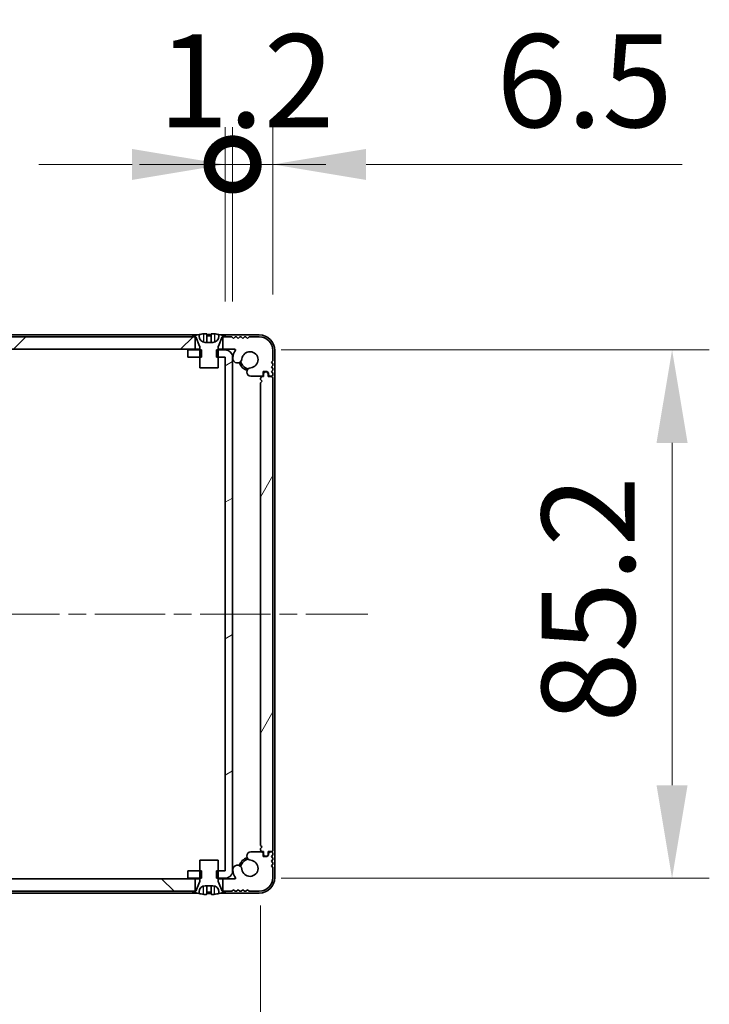
# Model space of a CAD drawing. Units: millimetres. Extents: x -50 to 7754, y -50 to 5841.
# Drawn here: x 1919 to 2030, y 79 to 238 of the extents above; entities that cross this region are included whole.
import ezdxf

# ---------------------------------------------------------------- set-up
doc = ezdxf.new("R2010")
doc.units = ezdxf.units.MM
doc.header["$LTSCALE"] = 2
doc.linetypes.add('CHAIN', pattern=[0.3543, 0.2362, -0.0295, 0.0591, -0.0295])
doc.layers.get('Defpoints').update_dxf_attribs({"lineweight": 25})
for name, color, linetype, lineweight in [('Centerline (ISO)', 131, 'Continuous', 18), ('Dimension (ISO)', 7, 'Continuous', 18), ('Hatch (ISO)', 1, 'Continuous', 18), ('Visible (ISO)', 7, 'Continuous', 35), ('Visible Narrow (ISO)', 7, 'Continuous', 25)]:
    doc.layers.add(name, color=color, linetype=linetype, lineweight=lineweight)
doc.styles.add('Note Text (TK)', font='txt')
doc.dimstyles.new('Default - Method 1b (TK)', dxfattribs={"dimscale": 2, "dimtxt": 2.5, "dimasz": 2.5, "dimexe": 1, "dimexo": 1.5, "dimgap": 1, "dimtad": 1, "dimtoh": 1, "dimrnd": 1e-08, "dimdsep": 46, "dimtxsty": 'Note Text (TK)', "dimcen": 0.09, "dimdle": 5, "dimclrd": 100, "dimclre": 100, "dimclrt": 7, "dimadec": 1, "dimazin": 1, "dimtfac": 1, "dimtmove": 0, "dimatfit": 3, "dimfxl": 1, "dimtolj": 1, "dimlwd": -1, "dimlwe": -1, "dimarcsym": 0})

# ---------------------------------------------------------------- blocks, each defined once
blk = doc.blocks.new('*D37')
at = {"layer": 'Defpoints', "color": 0}
for p in [(1951.81, 184.73), (1951.81, 99.53), (2023.81, 99.53)]:
    blk.add_point(p, dxfattribs=at)
at = {"layer": 'Dimension (ISO)', "color": 100}
for p, q in [((1960.81, 184.73), (2029.81, 184.73)), ((2023.81, 169.73), (2023.81, 114.53)), ((1960.81, 99.53), (2029.81, 99.53))]:
    blk.add_line(p, q, dxfattribs=at)
for points in [[(2021.31, 169.73), (2026.31, 169.73), (2023.81, 184.73)], [(2021.31, 114.53), (2026.31, 114.53), (2023.81, 99.53)]]:
    blk.add_solid(points, dxfattribs=at)
at = {"layer": 'Dimension (ISO)', "color": 7, "insert": (2010.31, 124.61), "char_height": 15, "attachment_point": 4, "rotation": 90, "style": 'Note Text (TK)'}
blk.add_mtext('\\A1;85.2', dxfattribs=at)
blk = doc.blocks.new('_DotSmall')
at = {"color": 0, "linetype": 'ByBlock', "const_width": 0.5}
blk.add_lwpolyline([(-0.0625, 0, 1), (0.0625, 0, 1)], format="xyb", close=True, dxfattribs=at)
blk = doc.blocks.new('*D28')
at = {"layer": 'Defpoints', "color": 0}
for p in [(1953.01, 214.63), (1951.81, 183.53), (1953.01, 183.53)]:
    blk.add_point(p, dxfattribs=at)
at = {"layer": 'Dimension (ISO)', "color": 100}
for p, q in [((1951.81, 192.53), (1951.81, 220.63)), ((1953.01, 192.53), (1953.01, 220.63)), ((1936.81, 214.63), (1921.81, 214.63)), ((1951.81, 214.63), (1953.01, 214.63)), ((1953.01, 214.63), (1968.01, 214.63))]:
    blk.add_line(p, q, dxfattribs=at)
blk.add_solid([(1936.81, 217.13), (1936.81, 212.13), (1951.81, 214.63)], dxfattribs=at)
at = {"layer": 'Dimension (ISO)', "color": 100, "xscale": 15, "yscale": 15, "zscale": 15, "rotation": 180}
blk.add_blockref('_DotSmall', (1953.01, 214.63), dxfattribs=at)
at = {"layer": 'Dimension (ISO)', "color": 7, "insert": (1940.99, 228.13), "char_height": 15, "attachment_point": 4, "style": 'Note Text (TK)'}
blk.add_mtext('\\A1;1.2', dxfattribs=at)
blk = doc.blocks.new('*D29')
at = {"layer": 'Defpoints', "color": 0}
for p in [(1959.51, 214.63), (1959.51, 184.63), (1953.01, 183.53)]:
    blk.add_point(p, dxfattribs=at)
at = {"layer": 'Dimension (ISO)', "color": 100}
for p, q in [((1953.01, 192.53), (1953.01, 220.63)), ((1959.51, 193.63), (1959.51, 220.63)), ((1953.01, 214.63), (1938.01, 214.63)), ((1953.01, 214.63), (1959.51, 214.63)), ((1974.51, 214.63), (2025.46, 214.63))]:
    blk.add_line(p, q, dxfattribs=at)
blk.add_solid([(1974.51, 217.13), (1974.51, 212.13), (1959.51, 214.63)], dxfattribs=at)
at = {"layer": 'Dimension (ISO)', "color": 100, "xscale": 15, "yscale": 15, "zscale": 15}
blk.add_blockref('_DotSmall', (1953.01, 214.63), dxfattribs=at)
at = {"layer": 'Dimension (ISO)', "color": 7, "insert": (1995.51, 228.13), "char_height": 15, "attachment_point": 4, "style": 'Note Text (TK)'}
blk.add_mtext('\\A1;6.5', dxfattribs=at)
blk = doc.blocks.new('*D30')
at = {"layer": 'Defpoints', "color": 0}
for p in [(1812.11, 104.13), (1957.51, 104.13), (1957.51, 32.13)]:
    blk.add_point(p, dxfattribs=at)
at = {"layer": 'Dimension (ISO)', "color": 100}
for p, q in [((1812.11, 95.13), (1812.11, 26.13)), ((1957.51, 95.13), (1957.51, 26.13)), ((1827.11, 32.13), (1942.51, 32.13))]:
    blk.add_line(p, q, dxfattribs=at)
for points in [[(1827.11, 34.63), (1827.11, 29.63), (1812.11, 32.13)], [(1942.51, 34.63), (1942.51, 29.63), (1957.51, 32.13)]]:
    blk.add_solid(points, dxfattribs=at)
at = {"layer": 'Dimension (ISO)', "color": 7, "insert": (1862.27, 45.63), "char_height": 15, "attachment_point": 4, "style": 'Note Text (TK)'}
blk.add_mtext('\\A1;145.4', dxfattribs=at)

msp = doc.modelspace()

# ---------------------------------------------------------------- hatches: boundary and pattern name
at = {"layer": 'Hatch (ISO)'}
h = msp.add_hatch(dxfattribs=at)
h.set_pattern_fill('ANSI31', color=256, scale=152.4, style=0)
h.set_pattern_definition([(45, (715, -48), (-13.47038, 13.47038), [])])
edge = h.paths.add_edge_path()
edge.add_line((1818.159, 184.8272), (1818.159, 186.8272))
edge.add_line((1818.159, 186.8272), (1817.609, 186.8272))
edge.add_line((1817.609, 186.8272), (1816.709, 186.8272))
edge.add_line((1816.709, 186.8272), (1816.459, 186.5772))
edge.add_line((1816.459, 186.5772), (1816.209, 186.8272))
edge.add_line((1816.209, 186.8272), (1815.959, 186.8272))
edge.add_line((1815.959, 186.8272), (1815.709, 186.5772))
edge.add_line((1815.709, 186.5772), (1815.459, 186.8272))
edge.add_line((1815.459, 186.8272), (1815.209, 186.8272))
edge.add_line((1815.209, 186.8272), (1814.959, 186.5772))
edge.add_line((1814.959, 186.5772), (1814.709, 186.8272))
edge.add_line((1814.709, 186.8272), (1814.459, 186.8272))
edge.add_line((1814.459, 186.8272), (1814.209, 186.5772))
edge.add_line((1814.209, 186.5772), (1813.959, 186.8272))
edge.add_line((1813.959, 186.8272), (1812.309, 186.8272))
edge.add_ellipse((1812.309, 184.6272), major_axis=(0, 2.2), ratio=1, start_angle=0, end_angle=90)
edge.add_line((1810.109, 184.6272), (1810.109, 182.9772))
edge.add_line((1810.109, 182.9772), (1810.359, 182.7272))
edge.add_line((1810.359, 182.7272), (1810.109, 182.4772))
edge.add_line((1810.109, 182.4772), (1810.109, 182.2272))
edge.add_line((1810.109, 182.2272), (1810.359, 181.9772))
edge.add_line((1810.359, 181.9772), (1810.109, 181.7272))
edge.add_line((1810.109, 181.7272), (1810.109, 181.4772))
edge.add_line((1810.109, 181.4772), (1810.359, 181.2272))
edge.add_line((1810.359, 181.2272), (1810.109, 180.9772))
edge.add_line((1810.109, 180.9772), (1810.109, 180.7272))
edge.add_ellipse((1810.359, 180.7272), major_axis=(-0.25, 0), ratio=1, start_angle=0, end_angle=90)
edge.add_line((1810.359, 180.4772), (1810.509, 180.4772))
edge.add_ellipse((1810.509, 180.7772), major_axis=(0, -0.3), ratio=1, start_angle=0, end_angle=90)
edge.add_line((1810.809, 180.7772), (1810.809, 180.9772))
edge.add_line((1810.809, 180.9772), (1811.059, 181.2272))
edge.add_line((1811.059, 181.2272), (1811.659, 181.2272))
edge.add_line((1811.659, 181.2272), (1811.659, 180.7772))
edge.add_ellipse((1811.959, 180.7772), major_axis=(-0.3, 0), ratio=1, start_angle=0, end_angle=90)
edge.add_line((1811.959, 180.4772), (1813.6882, 180.4772))
edge.add_ellipse((1813.6335, 181.1549), major_axis=(0.0547, -0.6778), ratio=1, start_angle=0, end_angle=170.29998)
edge.add_ellipse((1813.809, 183.1272), major_axis=(-0.1153, -1.2949), ratio=1, start_angle=101.546379, end_angle=360, ccw=False)
edge.add_ellipse((1815.846, 183.3578), major_axis=(-0.7452, -0.0844), ratio=1, start_angle=0, end_angle=180)
edge.add_ellipse((1813.809, 183.1272), major_axis=(2.7822, 0.315), ratio=1, start_angle=0, end_angle=27.025249)
edge.add_ellipse((1816.2277, 184.7272), major_axis=(-0.0834, -0.0552), ratio=1, start_angle=236.514623, end_angle=360, ccw=False)
edge.add_line((1816.2277, 184.8272), (1818.159, 184.8272))
h.paths.add_polyline_path([(1946.959, 184.8272), (1946.959, 186.8272), (1946.409, 186.8272), (1823.209, 186.8272), (1822.659, 186.8272), (1822.659, 184.8272)])
edge = h.paths.add_edge_path()
edge.add_line((1957.309, 186.8272), (1955.659, 186.8272))
edge.add_line((1955.659, 186.8272), (1955.409, 186.5772))
edge.add_line((1955.409, 186.5772), (1955.159, 186.8272))
edge.add_line((1955.159, 186.8272), (1954.909, 186.8272))
edge.add_line((1954.909, 186.8272), (1954.659, 186.5772))
edge.add_line((1954.659, 186.5772), (1954.409, 186.8272))
edge.add_line((1954.409, 186.8272), (1954.159, 186.8272))
edge.add_line((1954.159, 186.8272), (1953.909, 186.5772))
edge.add_line((1953.909, 186.5772), (1953.659, 186.8272))
edge.add_line((1953.659, 186.8272), (1953.409, 186.8272))
edge.add_line((1953.409, 186.8272), (1953.159, 186.5772))
edge.add_line((1953.159, 186.5772), (1952.909, 186.8272))
edge.add_line((1952.909, 186.8272), (1952.009, 186.8272))
edge.add_line((1952.009, 186.8272), (1951.459, 186.8272))
edge.add_line((1951.459, 186.8272), (1951.459, 184.8272))
edge.add_line((1951.459, 184.8272), (1953.3903, 184.8272))
edge.add_ellipse((1953.3903, 184.7272), major_axis=(0, 0.1), ratio=1, start_angle=236.514623, end_angle=360, ccw=False)
edge.add_ellipse((1955.809, 183.1272), major_axis=(-2.3353, 1.5448), ratio=1, start_angle=0, end_angle=27.025249)
edge.add_ellipse((1953.772, 183.3578), major_axis=(-0.7452, 0.0844), ratio=1, start_angle=0, end_angle=180)
edge.add_ellipse((1955.809, 183.1272), major_axis=(-1.2917, 0.1463), ratio=1, start_angle=101.546379, end_angle=360, ccw=False)
edge.add_ellipse((1955.9845, 181.1549), major_axis=(-0.0603, 0.6773), ratio=1, start_angle=0, end_angle=170.29998)
edge.add_line((1955.9298, 180.4772), (1957.659, 180.4772))
edge.add_ellipse((1957.659, 180.7772), major_axis=(0, -0.3), ratio=1, start_angle=0, end_angle=90)
edge.add_line((1957.959, 180.7772), (1957.959, 181.2272))
edge.add_line((1957.959, 181.2272), (1958.559, 181.2272))
edge.add_line((1958.559, 181.2272), (1958.809, 180.9772))
edge.add_line((1958.809, 180.9772), (1958.809, 180.7772))
edge.add_ellipse((1959.109, 180.7772), major_axis=(-0.3, 0), ratio=1, start_angle=0, end_angle=90)
edge.add_line((1959.109, 180.4772), (1959.259, 180.4772))
edge.add_ellipse((1959.259, 180.7272), major_axis=(0, -0.25), ratio=1, start_angle=0, end_angle=90)
edge.add_line((1959.509, 180.7272), (1959.509, 180.9772))
edge.add_line((1959.509, 180.9772), (1959.259, 181.2272))
edge.add_line((1959.259, 181.2272), (1959.509, 181.4772))
edge.add_line((1959.509, 181.4772), (1959.509, 181.7272))
edge.add_line((1959.509, 181.7272), (1959.259, 181.9772))
edge.add_line((1959.259, 181.9772), (1959.509, 182.2272))
edge.add_line((1959.509, 182.2272), (1959.509, 182.4772))
edge.add_line((1959.509, 182.4772), (1959.259, 182.7272))
edge.add_line((1959.259, 182.7272), (1959.509, 182.9772))
edge.add_line((1959.509, 182.9772), (1959.509, 184.6272))
edge.add_ellipse((1957.309, 184.6272), major_axis=(2.2, 0), ratio=1, start_angle=0, end_angle=90)
h = msp.add_hatch(dxfattribs=at)
h.set_pattern_fill('ANSI31', color=256, scale=152.4, angle=-14.999978, style=0)
h.set_pattern_definition([(30, (715, -48), (-9.525, 16.49778), [])])
h.paths.add_polyline_path([(1945.809, 100.7272), (1945.809, 99.5272), (1947.709, 99.5272), (1947.9795, 99.5272), (1947.9795, 100.7272), (1947.709, 100.7272)])
h.paths.add_polyline_path([(1947.9795, 184.7272), (1947.709, 184.7272), (1945.809, 184.7272), (1945.809, 183.5272), (1947.709, 183.5272), (1947.9795, 183.5272)])
edge = h.paths.add_edge_path()
edge.add_ellipse((1951.808, 183.5262), major_axis=(0, 0.001), ratio=1, start_angle=270, end_angle=360)
edge.add_line((1951.808, 183.5272), (1950.709, 183.5272))
edge.add_line((1950.709, 183.5272), (1950.4385, 183.5272))
edge.add_line((1950.4385, 183.5272), (1950.4385, 184.7272))
edge.add_line((1950.4385, 184.7272), (1950.709, 184.7272))
edge.add_line((1950.709, 184.7272), (1951.808, 184.7272))
edge.add_ellipse((1951.808, 183.5262), major_axis=(1.201, 0), ratio=1, start_angle=0, end_angle=90, ccw=False)
edge.add_line((1953.009, 183.5262), (1953.009, 100.7282))
edge.add_ellipse((1951.808, 100.7282), major_axis=(0, -1.201), ratio=1, start_angle=0, end_angle=90, ccw=False)
edge.add_line((1951.808, 99.5272), (1950.709, 99.5272))
edge.add_line((1950.709, 99.5272), (1950.4385, 99.5272))
edge.add_line((1950.4385, 99.5272), (1950.4385, 100.7272))
edge.add_line((1950.4385, 100.7272), (1950.709, 100.7272))
edge.add_line((1950.709, 100.7272), (1951.808, 100.7272))
edge.add_ellipse((1951.808, 100.7282), major_axis=(0.001, 0), ratio=1, start_angle=270, end_angle=360)
edge.add_line((1951.809, 100.7282), (1951.809, 183.5262))
h = msp.add_hatch(dxfattribs=at)
h.set_pattern_fill('ANSI31', color=256, scale=152.4, angle=14.999978, style=0)
h.set_pattern_definition([(60, (715, -48), (-16.49778, 9.525), [])])
edge = h.paths.add_edge_path()
edge.add_line((1958.009, 103.8272), (1958.009, 103.3772))
edge.add_ellipse((1958.309, 103.3772), major_axis=(-0.3, 0), ratio=1, start_angle=0, end_angle=90)
edge.add_line((1958.309, 103.0772), (1958.509, 103.0772))
edge.add_line((1958.509, 103.0772), (1958.759, 103.3272))
edge.add_line((1958.759, 103.3272), (1958.759, 103.8272))
edge.add_line((1958.759, 103.8272), (1959.209, 103.8272))
edge.add_ellipse((1959.209, 104.1272), major_axis=(0, -0.3), ratio=1, start_angle=0, end_angle=90)
edge.add_line((1959.509, 104.1272), (1959.509, 180.1272))
edge.add_ellipse((1959.209, 180.1272), major_axis=(0.3, 0), ratio=1, start_angle=0, end_angle=90)
edge.add_line((1959.209, 180.4272), (1958.759, 180.4272))
edge.add_line((1958.759, 180.4272), (1958.759, 180.9272))
edge.add_line((1958.759, 180.9272), (1958.509, 181.1772))
edge.add_line((1958.509, 181.1772), (1958.309, 181.1772))
edge.add_ellipse((1958.309, 180.8772), major_axis=(0, 0.3), ratio=1, start_angle=0, end_angle=90)
edge.add_line((1958.009, 180.8772), (1958.009, 180.4272))
edge.add_line((1958.009, 180.4272), (1957.809, 180.4272))
edge.add_ellipse((1957.809, 180.1272), major_axis=(0, 0.3), ratio=1, start_angle=0, end_angle=90)
edge.add_line((1957.509, 180.1272), (1957.509, 179.9272))
edge.add_line((1957.509, 179.9272), (1957.759, 179.6772))
edge.add_line((1957.759, 179.6772), (1957.509, 179.4272))
edge.add_line((1957.509, 179.4272), (1957.509, 104.8272))
edge.add_line((1957.509, 104.8272), (1957.759, 104.5772))
edge.add_line((1957.759, 104.5772), (1957.509, 104.3272))
edge.add_line((1957.509, 104.3272), (1957.509, 104.1272))
edge.add_ellipse((1957.809, 104.1272), major_axis=(-0.3, 0), ratio=1, start_angle=0, end_angle=90)
edge.add_line((1957.809, 103.8272), (1958.009, 103.8272))
h = msp.add_hatch(dxfattribs=at)
h.set_pattern_fill('ANSI31', color=256, scale=152.4, angle=90.00021, style=0)
h.set_pattern_definition([(135.0002, (715, -48), (-13.47033, -13.47043), [])])
edge = h.paths.add_edge_path()
edge.add_line((1951.459, 99.4272), (1951.459, 97.4272))
edge.add_line((1951.459, 97.4272), (1952.009, 97.4272))
edge.add_line((1952.009, 97.4272), (1952.909, 97.4272))
edge.add_line((1952.909, 97.4272), (1953.159, 97.6772))
edge.add_line((1953.159, 97.6772), (1953.409, 97.4272))
edge.add_line((1953.409, 97.4272), (1953.659, 97.4272))
edge.add_line((1953.659, 97.4272), (1953.909, 97.6772))
edge.add_line((1953.909, 97.6772), (1954.159, 97.4272))
edge.add_line((1954.159, 97.4272), (1954.409, 97.4272))
edge.add_line((1954.409, 97.4272), (1954.659, 97.6772))
edge.add_line((1954.659, 97.6772), (1954.909, 97.4272))
edge.add_line((1954.909, 97.4272), (1955.159, 97.4272))
edge.add_line((1955.159, 97.4272), (1955.409, 97.6772))
edge.add_line((1955.409, 97.6772), (1955.659, 97.4272))
edge.add_line((1955.659, 97.4272), (1957.309, 97.4272))
edge.add_ellipse((1957.309, 99.6272), major_axis=(0, -2.2), ratio=1, start_angle=0, end_angle=90)
edge.add_line((1959.509, 99.6272), (1959.509, 101.2772))
edge.add_line((1959.509, 101.2772), (1959.259, 101.5272))
edge.add_line((1959.259, 101.5272), (1959.509, 101.7772))
edge.add_line((1959.509, 101.7772), (1959.509, 102.0272))
edge.add_line((1959.509, 102.0272), (1959.259, 102.2772))
edge.add_line((1959.259, 102.2772), (1959.509, 102.5272))
edge.add_line((1959.509, 102.5272), (1959.509, 102.7772))
edge.add_line((1959.509, 102.7772), (1959.259, 103.0272))
edge.add_line((1959.259, 103.0272), (1959.509, 103.2772))
edge.add_line((1959.509, 103.2772), (1959.509, 103.5272))
edge.add_ellipse((1959.259, 103.5272), major_axis=(0.25, 0), ratio=1, start_angle=0, end_angle=90)
edge.add_line((1959.259, 103.7772), (1959.109, 103.7772))
edge.add_ellipse((1959.109, 103.4772), major_axis=(0, 0.3), ratio=1, start_angle=0, end_angle=90)
edge.add_line((1958.809, 103.4772), (1958.809, 103.2772))
edge.add_line((1958.809, 103.2772), (1958.559, 103.0272))
edge.add_line((1958.559, 103.0272), (1957.959, 103.0272))
edge.add_line((1957.959, 103.0272), (1957.959, 103.4772))
edge.add_ellipse((1957.659, 103.4772), major_axis=(0.3, 0), ratio=1, start_angle=0, end_angle=90)
edge.add_line((1957.659, 103.7772), (1955.9298, 103.7772))
edge.add_ellipse((1955.9845, 103.0994), major_axis=(-0.0547, 0.6778), ratio=1, start_angle=0, end_angle=170.29998)
edge.add_ellipse((1955.809, 101.1272), major_axis=(0.1153, 1.2949), ratio=1, start_angle=101.546379, end_angle=360, ccw=False)
edge.add_ellipse((1953.772, 100.8965), major_axis=(0.7452, 0.0844), ratio=1, start_angle=0, end_angle=180)
edge.add_ellipse((1955.809, 101.1272), major_axis=(-2.7822, -0.315), ratio=1, start_angle=0, end_angle=27.025249)
edge.add_ellipse((1953.3903, 99.5272), major_axis=(0.0834, 0.0552), ratio=1, start_angle=236.514623, end_angle=360, ccw=False)
edge.add_line((1953.3903, 99.4272), (1951.459, 99.4272))
h.paths.add_polyline_path([(1822.659, 99.4272), (1822.659, 97.4272), (1823.209, 97.4272), (1946.409, 97.4272), (1946.959, 97.4272), (1946.959, 99.4272)])
edge = h.paths.add_edge_path()
edge.add_line((1812.309, 97.4272), (1813.959, 97.4272))
edge.add_line((1813.959, 97.4272), (1814.209, 97.6772))
edge.add_line((1814.209, 97.6772), (1814.459, 97.4272))
edge.add_line((1814.459, 97.4272), (1814.709, 97.4272))
edge.add_line((1814.709, 97.4272), (1814.959, 97.6772))
edge.add_line((1814.959, 97.6772), (1815.209, 97.4272))
edge.add_line((1815.209, 97.4272), (1815.459, 97.4272))
edge.add_line((1815.459, 97.4272), (1815.709, 97.6772))
edge.add_line((1815.709, 97.6772), (1815.959, 97.4272))
edge.add_line((1815.959, 97.4272), (1816.209, 97.4272))
edge.add_line((1816.209, 97.4272), (1816.459, 97.6772))
edge.add_line((1816.459, 97.6772), (1816.709, 97.4272))
edge.add_line((1816.709, 97.4272), (1817.609, 97.4272))
edge.add_line((1817.609, 97.4272), (1818.159, 97.4272))
edge.add_line((1818.159, 97.4272), (1818.159, 99.4272))
edge.add_line((1818.159, 99.4272), (1816.2277, 99.4272))
edge.add_ellipse((1816.2277, 99.5272), major_axis=(0, -0.1), ratio=1, start_angle=236.514623, end_angle=360, ccw=False)
edge.add_ellipse((1813.809, 101.1272), major_axis=(2.3353, -1.5448), ratio=1, start_angle=0, end_angle=27.025249)
edge.add_ellipse((1815.846, 100.8965), major_axis=(0.7452, -0.0844), ratio=1, start_angle=0, end_angle=180)
edge.add_ellipse((1813.809, 101.1272), major_axis=(1.2917, -0.1463), ratio=1, start_angle=101.546379, end_angle=360, ccw=False)
edge.add_ellipse((1813.6335, 103.0994), major_axis=(0.0603, -0.6773), ratio=1, start_angle=0, end_angle=170.29998)
edge.add_line((1813.6882, 103.7772), (1811.959, 103.7772))
edge.add_ellipse((1811.959, 103.4772), major_axis=(0, 0.3), ratio=1, start_angle=0, end_angle=90)
edge.add_line((1811.659, 103.4772), (1811.659, 103.0272))
edge.add_line((1811.659, 103.0272), (1811.059, 103.0272))
edge.add_line((1811.059, 103.0272), (1810.809, 103.2772))
edge.add_line((1810.809, 103.2772), (1810.809, 103.4772))
edge.add_ellipse((1810.509, 103.4772), major_axis=(0.3, 0), ratio=1, start_angle=0, end_angle=90)
edge.add_line((1810.509, 103.7772), (1810.359, 103.7772))
edge.add_ellipse((1810.359, 103.5272), major_axis=(0, 0.25), ratio=1, start_angle=0, end_angle=90)
edge.add_line((1810.109, 103.5272), (1810.109, 103.2772))
edge.add_line((1810.109, 103.2772), (1810.359, 103.0272))
edge.add_line((1810.359, 103.0272), (1810.109, 102.7772))
edge.add_line((1810.109, 102.7772), (1810.109, 102.5272))
edge.add_line((1810.109, 102.5272), (1810.359, 102.2772))
edge.add_line((1810.359, 102.2772), (1810.109, 102.0272))
edge.add_line((1810.109, 102.0272), (1810.109, 101.7772))
edge.add_line((1810.109, 101.7772), (1810.359, 101.5272))
edge.add_line((1810.359, 101.5272), (1810.109, 101.2772))
edge.add_line((1810.109, 101.2772), (1810.109, 99.6272))
edge.add_ellipse((1812.309, 99.6272), major_axis=(-2.2, 0), ratio=1, start_angle=0, end_angle=90)

# ---------------------------------------------------------------- linework, layer by layer
at = {"layer": 'Centerline (ISO)', "linetype": 'CHAIN', "ltscale": 23.990969}
msp.add_line((1794.809, 142.1272), (1974.809, 142.1272), dxfattribs=at)
at = {"layer": 'Visible (ISO)'}
for p, q in [((1947.3015, 187.1272), (1822.3165, 187.1272)), ((1946.959, 186.8272), (1822.659, 186.8272)), ((1946.409, 186.8272), (1947.109, 186.8272)), ((1946.959, 184.8272), (1946.959, 186.8272)), ((1947.109, 186.8272), (1947.7018, 185.345)), ((1947.609, 186.9272), (1947.609, 187.2022)), ((1949.809, 185.9272), (1948.609, 185.9272)), ((1948.834, 187.3157), (1948.834, 185.9657)), ((1949.584, 187.3157), (1949.584, 185.9657)), ((1950.7161, 185.345), (1951.309, 186.8272)), ((1950.809, 187.2022), (1950.809, 186.9272)), ((1957.309, 187.1272), (1951.1165, 187.1272)), ((1951.309, 186.8272), (1952.009, 186.8272)), ((1952.909, 186.8272), (1951.459, 186.8272)), ((1951.459, 186.8272), (1951.459, 184.8272)), ((1953.159, 186.5772), (1952.909, 186.8272)), ((1953.409, 186.8272), (1953.159, 186.5772)), ((1953.659, 186.8272), (1953.409, 186.8272)), ((1953.909, 186.5772), (1953.659, 186.8272)), ((1954.159, 186.8272), (1953.909, 186.5772)), ((1954.409, 186.8272), (1954.159, 186.8272)), ((1954.659, 186.5772), (1954.409, 186.8272)), ((1954.909, 186.8272), (1954.659, 186.5772)), ((1955.159, 186.8272), (1954.909, 186.8272)), ((1955.409, 186.5772), (1955.159, 186.8272)), ((1955.659, 186.8272), (1955.409, 186.5772)), ((1957.309, 186.8272), (1955.659, 186.8272)), ((1822.659, 184.8272), (1946.959, 184.8272)), ((1947.9795, 184.7272), (1945.809, 184.7272)), ((1945.809, 184.7272), (1945.809, 183.5272)), ((1947.709, 184.8272), (1946.959, 184.8272)), ((1947.709, 185.3079), (1947.709, 181.8272)), ((1947.9795, 183.5272), (1947.9795, 184.7272)), ((1951.808, 184.7272), (1950.4385, 184.7272)), ((1950.4385, 184.7272), (1950.4385, 183.5272)), ((1950.709, 181.8272), (1950.709, 185.3079)), ((1951.459, 184.8272), (1950.709, 184.8272)), ((1951.459, 184.8272), (1953.3903, 184.8272)), ((1959.509, 182.9772), (1959.509, 184.6272)), ((1959.809, 99.6272), (1959.809, 184.6272)), ((1945.809, 183.5272), (1947.9795, 183.5272)), ((1950.4385, 183.5272), (1951.808, 183.5272)), ((1951.809, 183.5262), (1951.809, 100.7282)), ((1953.009, 100.7282), (1953.009, 183.5262)), ((1959.259, 182.7272), (1959.509, 182.9772)), ((1959.509, 182.4772), (1959.259, 182.7272)), ((1947.709, 181.8272), (1950.709, 181.8272)), ((1957.959, 180.7772), (1957.959, 181.2272)), ((1957.959, 181.2272), (1958.559, 181.2272)), ((1958.509, 181.1772), (1958.309, 181.1772)), ((1958.759, 180.9272), (1958.509, 181.1772)), ((1958.559, 181.2272), (1958.809, 180.9772)), ((1959.259, 181.9772), (1959.509, 182.2272)), ((1959.509, 181.7272), (1959.259, 181.9772)), ((1959.259, 181.2272), (1959.509, 181.4772)), ((1959.509, 180.9772), (1959.259, 181.2272)), ((1959.509, 182.2272), (1959.509, 182.4772)), ((1959.509, 181.4772), (1959.509, 181.7272)), ((1955.9298, 180.4772), (1957.659, 180.4772)), ((1957.509, 180.1272), (1957.509, 179.9272)), ((1957.509, 179.9272), (1957.759, 179.6772)), ((1957.759, 179.6772), (1957.509, 179.4272)), ((1957.509, 179.4272), (1957.509, 104.8272)), ((1958.009, 180.4272), (1957.809, 180.4272)), ((1958.009, 180.8772), (1958.009, 180.4272)), ((1958.759, 180.4272), (1958.759, 180.9272)), ((1959.209, 180.4272), (1958.759, 180.4272)), ((1958.809, 180.9772), (1958.809, 180.7772)), ((1959.109, 180.4772), (1959.259, 180.4772)), ((1959.509, 180.7272), (1959.509, 180.9772)), ((1959.509, 104.1272), (1959.509, 180.1272)), ((1957.509, 104.8272), (1957.759, 104.5772)), ((1957.659, 103.7772), (1955.9298, 103.7772)), ((1957.759, 104.5772), (1957.509, 104.3272)), ((1957.509, 104.3272), (1957.509, 104.1272)), ((1957.809, 103.8272), (1958.009, 103.8272)), ((1957.959, 103.0272), (1957.959, 103.4772)), ((1958.009, 103.8272), (1958.009, 103.3772)), ((1958.509, 103.0772), (1958.759, 103.3272)), ((1958.809, 103.2772), (1958.559, 103.0272)), ((1958.759, 103.3272), (1958.759, 103.8272)), ((1958.759, 103.8272), (1959.209, 103.8272)), ((1958.809, 103.4772), (1958.809, 103.2772)), ((1959.259, 103.7772), (1959.109, 103.7772)), ((1959.259, 103.0272), (1959.509, 103.2772)), ((1959.509, 103.2772), (1959.509, 103.5272)), ((1950.709, 102.4272), (1947.709, 102.4272)), ((1947.709, 102.4272), (1947.709, 98.9464)), ((1950.709, 98.9464), (1950.709, 102.4272)), ((1958.559, 103.0272), (1957.959, 103.0272)), ((1958.309, 103.0772), (1958.509, 103.0772)), ((1959.509, 102.7772), (1959.259, 103.0272)), ((1959.259, 102.2772), (1959.509, 102.5272)), ((1959.509, 102.0272), (1959.259, 102.2772)), ((1959.259, 101.5272), (1959.509, 101.7772)), ((1959.509, 102.5272), (1959.509, 102.7772)), ((1959.509, 101.7772), (1959.509, 102.0272)), ((1945.809, 100.7272), (1945.809, 99.5272)), ((1947.9795, 100.7272), (1945.809, 100.7272)), ((1947.9795, 99.5272), (1947.9795, 100.7272)), ((1951.808, 100.7272), (1950.4385, 100.7272)), ((1950.4385, 100.7272), (1950.4385, 99.5272)), ((1959.509, 101.2772), (1959.259, 101.5272)), ((1959.509, 99.6272), (1959.509, 101.2772)), ((1946.959, 99.4272), (1822.659, 99.4272)), ((1945.809, 99.5272), (1947.9795, 99.5272)), ((1946.959, 97.4272), (1946.959, 99.4272)), ((1946.959, 99.4272), (1947.709, 99.4272)), ((1947.7018, 98.9093), (1947.109, 97.4272)), ((1950.4385, 99.5272), (1951.808, 99.5272)), ((1950.709, 99.4272), (1951.459, 99.4272)), ((1951.309, 97.4272), (1950.7161, 98.9093)), ((1951.459, 99.4272), (1951.459, 97.4272)), ((1953.3903, 99.4272), (1951.459, 99.4272)), ((1822.3165, 97.1272), (1947.3015, 97.1272)), ((1822.659, 97.4272), (1946.959, 97.4272)), ((1947.109, 97.4272), (1946.409, 97.4272)), ((1947.609, 97.0521), (1947.609, 97.3272)), ((1948.609, 98.3272), (1949.809, 98.3272)), ((1948.834, 96.9386), (1948.834, 98.2886)), ((1949.584, 96.9386), (1949.584, 98.2886)), ((1950.809, 97.3272), (1950.809, 97.0521)), ((1951.1165, 97.1272), (1957.309, 97.1272)), ((1952.009, 97.4272), (1951.309, 97.4272)), ((1951.459, 97.4272), (1952.909, 97.4272)), ((1952.909, 97.4272), (1953.159, 97.6772)), ((1953.159, 97.6772), (1953.409, 97.4272)), ((1953.409, 97.4272), (1953.659, 97.4272)), ((1953.659, 97.4272), (1953.909, 97.6772)), ((1953.909, 97.6772), (1954.159, 97.4272)), ((1954.159, 97.4272), (1954.409, 97.4272)), ((1954.409, 97.4272), (1954.659, 97.6772)), ((1954.659, 97.6772), (1954.909, 97.4272)), ((1954.909, 97.4272), (1955.159, 97.4272)), ((1955.159, 97.4272), (1955.409, 97.6772)), ((1955.409, 97.6772), (1955.659, 97.4272)), ((1955.659, 97.4272), (1957.309, 97.4272))]:
    msp.add_line(p, q, dxfattribs=at)
for centre, radius, start, end in [((1949.209, 179.9749), 7.4023, 102.482994, 112.226081), ((1949.209, 179.9749), 7.3928, 96.7974, 102.499303), ((1948.609, 186.9272), 1, 180, 270), ((1949.209, 179.9749), 7.2273, 87.025775, 92.974225), ((1949.809, 186.9272), 1, 270, 0), ((1949.209, 179.9749), 7.3928, 77.500697, 83.2026), ((1949.209, 179.9749), 7.4023, 67.773919, 77.517006), ((1957.309, 184.6272), 2.5, 0, 90), ((1957.309, 184.6272), 2.2, 0, 90), ((1947.609, 185.3079), 0.1, 0, 21.801409), ((1950.809, 185.3079), 0.1, 158.198591, 180), ((1951.808, 183.5262), 1.201, 0, 90), ((1955.809, 183.1272), 2.8, 146.514623, 173.539872), ((1953.3903, 184.7272), 0.1, 326.514623, 90), ((1955.809, 183.1272), 1.3, 275.086252, 173.539872), ((1951.808, 183.5262), 0.001, 0, 90), ((1953.772, 183.3578), 0.75, 173.539872, 353.539872), ((1955.809, 183.1272), 1.75, 194.449207, 255.291043), ((1955.809, 183.1272), 1.5, 190.259584, 259.020089), ((1955.9845, 181.1549), 0.68, 95.086252, 265.386231), ((1958.309, 180.8772), 0.3, 90, 180), ((1957.809, 180.1272), 0.3, 90, 180), ((1957.659, 180.7772), 0.3, 270, 0), ((1959.109, 180.7772), 0.3, 180, 270), ((1959.209, 180.1272), 0.3, 0, 90), ((1959.259, 180.7272), 0.25, 270, 0), ((1955.9845, 103.0994), 0.68, 94.613769, 264.913748), ((1957.809, 104.1272), 0.3, 180, 270), ((1957.659, 103.4772), 0.3, 0, 90), ((1958.309, 103.3772), 0.3, 180, 270), ((1959.109, 103.4772), 0.3, 90, 180), ((1959.209, 104.1272), 0.3, 270, 0), ((1959.259, 103.5272), 0.25, 0, 90), ((1953.772, 100.8965), 0.75, 6.460128, 186.460128), ((1955.809, 101.1272), 1.75, 104.708957, 165.550793), ((1955.809, 101.1272), 1.5, 100.979911, 169.740416), ((1955.809, 101.1272), 1.3, 186.460128, 84.913748), ((1951.808, 100.7282), 0.001, 270, 0), ((1951.808, 100.7282), 1.201, 270, 0), ((1955.809, 101.1272), 2.8, 186.460128, 213.485377), ((1947.609, 98.9464), 0.1, 338.198591, 0), ((1950.809, 98.9464), 0.1, 180, 201.801409), ((1953.3903, 99.5272), 0.1, 270, 33.485377), ((1957.309, 99.6272), 2.2, 270, 0), ((1957.309, 99.6272), 2.5, 270, 0), ((1949.209, 104.2794), 7.4023, 247.773919, 257.517006), ((1948.609, 97.3272), 1, 90, 180), ((1949.209, 104.2794), 7.3928, 257.500697, 263.2026), ((1949.209, 104.2794), 7.2273, 267.025775, 272.974225), ((1949.809, 97.3272), 1, 0, 90), ((1949.209, 104.2794), 7.3928, 276.7974, 282.499303), ((1949.209, 104.2794), 7.4023, 282.482994, 292.226081)]:
    msp.add_arc(centre, radius, start, end, dxfattribs=at)
for points, knots in [([(1948.334, 187.3157), (1948.3965, 187.3231), (1948.4634, 187.3296), (1948.5867, 187.3382), (1948.643, 187.3403), (1948.7321, 187.3403), (1948.7706, 187.3382), (1948.8215, 187.3296), (1948.834, 187.3231), (1948.834, 187.3157)], [0.076192776, 0.076192776, 0.076192776, 0.076192776, 0.0950828432, 0.0950828432, 0.1139729103, 0.1139729103, 0.1328629774, 0.1328629774, 0.1517530446, 0.1517530446, 0.1517530446, 0.1517530446]), ([(1948.7516, 185.9272), (1948.7695, 185.9272), (1948.7849, 185.9283), (1948.8222, 185.9363), (1948.834, 185.9484), (1948.834, 185.9657)], [0.047671485, 0.047671485, 0.047671485, 0.047671485, 0.0569966125, 0.0569966125, 0.0759162177, 0.0759162177, 0.0759162177, 0.0759162177]), ([(1949.584, 187.3157), (1949.584, 187.3231), (1949.5964, 187.3296), (1949.6474, 187.3382), (1949.6859, 187.3403), (1949.775, 187.3403), (1949.8313, 187.3382), (1949.9546, 187.3296), (1950.0215, 187.3231), (1950.084, 187.3157)], [0.076192776, 0.076192776, 0.076192776, 0.076192776, 0.0950828432, 0.0950828432, 0.1139729103, 0.1139729103, 0.1328629774, 0.1328629774, 0.1517530446, 0.1517530446, 0.1517530446, 0.1517530446]), ([(1949.584, 185.9657), (1949.584, 185.9484), (1949.5958, 185.9363), (1949.6331, 185.9283), (1949.6485, 185.9272), (1949.6664, 185.9272)], [-0.0759162177, -0.0759162177, -0.0759162177, -0.0759162177, -0.0569966125, -0.0569966125, -0.047671485, -0.047671485, -0.047671485, -0.047671485]), ([(1948.834, 96.9386), (1948.834, 96.9312), (1948.8215, 96.9247), (1948.7706, 96.9161), (1948.7321, 96.914), (1948.643, 96.914), (1948.5867, 96.9161), (1948.4634, 96.9247), (1948.3965, 96.9312), (1948.334, 96.9386)], [0.076192776, 0.076192776, 0.076192776, 0.076192776, 0.0950828432, 0.0950828432, 0.1139729103, 0.1139729103, 0.1328629774, 0.1328629774, 0.1517530446, 0.1517530446, 0.1517530446, 0.1517530446]), ([(1948.834, 98.2886), (1948.834, 98.3061), (1948.822, 98.3182), (1948.7844, 98.3261), (1948.7692, 98.3272), (1948.7516, 98.3272)], [-0.0759173834, -0.0759173834, -0.0759173834, -0.0759173834, -0.0568413767, -0.0568413767, -0.0476590123, -0.0476590123, -0.0476590123, -0.0476590123]), ([(1949.6664, 98.3272), (1949.6485, 98.3272), (1949.6331, 98.326), (1949.5958, 98.318), (1949.584, 98.3059), (1949.584, 98.2886)], [0.047671485, 0.047671485, 0.047671485, 0.047671485, 0.0569966125, 0.0569966125, 0.0759162177, 0.0759162177, 0.0759162177, 0.0759162177]), ([(1950.084, 96.9386), (1950.0215, 96.9312), (1949.9546, 96.9247), (1949.8313, 96.9161), (1949.775, 96.914), (1949.6859, 96.914), (1949.6474, 96.9161), (1949.5964, 96.9247), (1949.584, 96.9312), (1949.584, 96.9386)], [0.076192776, 0.076192776, 0.076192776, 0.076192776, 0.0950828432, 0.0950828432, 0.1139729103, 0.1139729103, 0.1328629774, 0.1328629774, 0.1517530446, 0.1517530446, 0.1517530446, 0.1517530446])]:
    msp.add_open_spline(points, degree=3, knots=knots, dxfattribs=at)
at = {"layer": 'Visible Narrow (ISO)'}
for p, q in [((1948.334, 187.3157), (1948.334, 185.9657)), ((1949.584, 186.9272), (1948.834, 186.9272)), ((1950.084, 187.3157), (1950.084, 185.9657)), ((1948.334, 96.9386), (1948.334, 98.2886)), ((1948.834, 97.3272), (1949.584, 97.3272)), ((1950.084, 96.9386), (1950.084, 98.2886))]:
    msp.add_line(p, q, dxfattribs=at)

# ---------------------------------------------------------------- dimensions: what is measured, and where the dimension line sits
at = {"layer": 'Dimension (ISO)', "color": 100}
for base, p1, p2, angle, override, picture, middle in [((1953.009, 214.6272), (1951.809, 183.5262), (1953.009, 183.5262), 180, {"dimscale": 0, "dimtxt": 15, "dimasz": 15, "dimexe": 6, "dimexo": 9, "dimgap": 6, "dimtoh": 0, "dimdec": 2, "dimblk2": 'DotSmall', "dimsah": 1, "dimcen": 0.54, "dimdle": 0, "dimtol": 0, "dimlim": 0, "dimtp": 0, "dimtm": 0, "dimtdec": 2, "dimtofl": 1, "dimatfit": 1}, '*D28', (1952.409, 214.6272)), ((1959.509, 214.6272), (1953.009, 183.5262), (1959.509, 184.6272), 180, {"dimscale": 0, "dimtxt": 15, "dimasz": 15, "dimexe": 6, "dimexo": 9, "dimgap": 6, "dimtoh": 0, "dimdec": 2, "dimblk1": 'DotSmall', "dimsah": 1, "dimcen": 0.54, "dimdle": 0, "dimtol": 0, "dimlim": 0, "dimtp": 0, "dimtm": 0, "dimtdec": 2, "dimtofl": 1, "dimatfit": 1}, '*D29', (2007.4834, 214.6272)), ((2023.808, 99.5272), (1951.808, 184.7272), (1951.808, 99.5272), 90, {"dimscale": 0, "dimtxt": 15, "dimasz": 15, "dimexe": 6, "dimexo": 9, "dimgap": 6, "dimtoh": 0, "dimdec": 2, "dimcen": 0.54, "dimtol": 0, "dimlim": 0, "dimtp": 0, "dimtm": 0, "dimtdec": 2, "dimtofl": 0, "dimatfit": 1}, '*D37', (2023.808, 142.1272)), ((1957.509, 32.1272), (1812.109, 104.1272), (1957.509, 104.1272), 180, {"dimscale": 0, "dimtxt": 15, "dimasz": 15, "dimexe": 6, "dimexo": 9, "dimgap": 6, "dimtoh": 0, "dimdec": 2, "dimcen": 0.54, "dimtol": 0, "dimlim": 0, "dimtp": 0, "dimtm": 0, "dimtdec": 2, "dimtofl": 0, "dimatfit": 1}, '*D30', (1884.809, 32.1272))]:
    dim = msp.add_linear_dim(base=base, p1=p1, p2=p2, angle=angle, dimstyle='Default - Method 1b (TK)', override=override, dxfattribs=at)
    dim.commit()
    dim.dimension.update_dxf_attribs({"geometry": picture, "text_midpoint": middle, "dimtype": 160})

doc.saveas('drawing.dxf')
